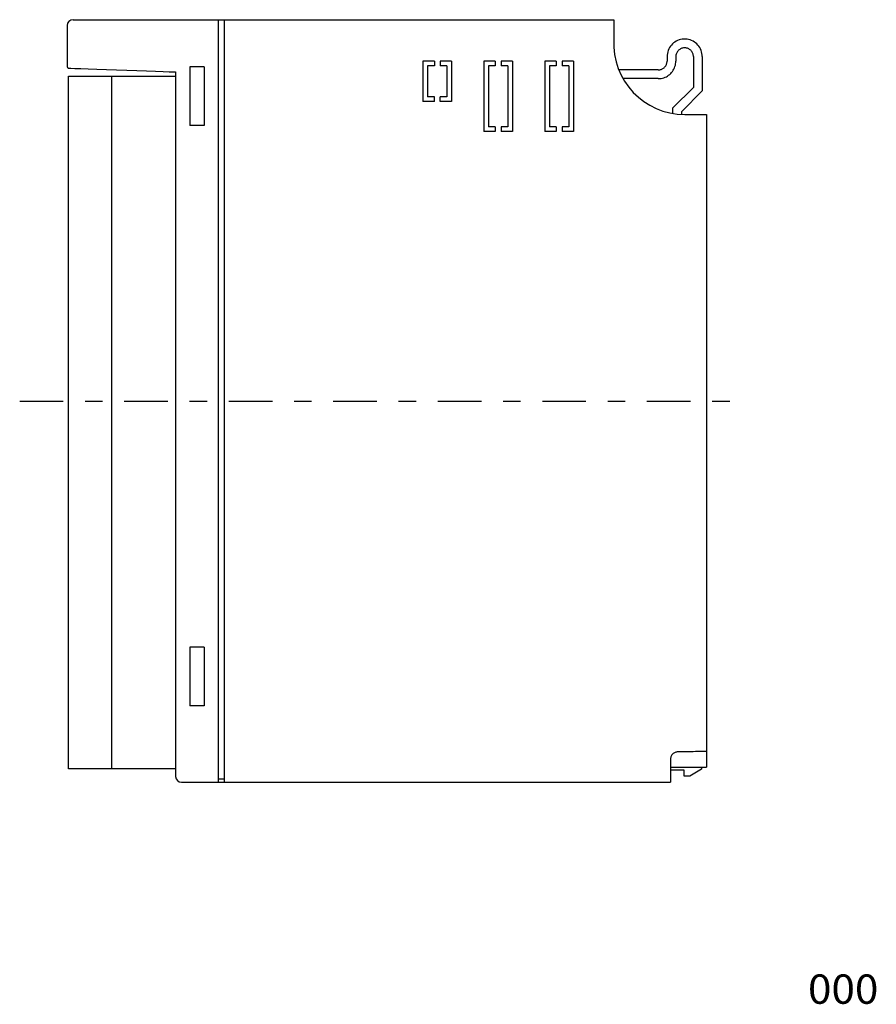
# Model space of a CAD drawing. Extents: x -104 to 127, y -103 to 70.
# Drawn here: x -19 to 127, y -103 to 65 of the extents above; entities that cross this region are included whole.
import ezdxf
from ezdxf.enums import TextEntityAlignment as Align

# ---------------------------------------------------------------- set-up
doc = ezdxf.new("R2010")
doc.units = 0
doc.header["$MEASUREMENT"] = 0
doc.linetypes.add('CENTERX2', pattern=[17.82, 7.425, -3.7125, 2.97, -3.7125])
doc.layers.get('0').update_dxf_attribs({"linetype": 'CONTINUOUS'})
doc.layers.add('レイヤー_1', color=7, linetype='CONTINUOUS')
doc.styles.get("Standard").update_dxf_attribs({"font": 'txt.shx', "width": 0.8, "bigfont": 'bigfont.shx'})

msp = doc.modelspace()

# ---------------------------------------------------------------- linework, layer by layer
at = {"layer": 'レイヤー_1', "color": 3, "linetype": 'CONTINUOUS'}
for p, q in [((-10.57, 64.05), (-10.57, 62.29)), ((-9.57, 65.05), (82.6, 65.05)), ((15.21, 61.35), (15.21, 65.05)), ((16.26, -64.95), (16.26, 65.05)), ((82.6, 65.05), (82.6, 62.9)), ((-10.57, 62.29), (-10.57, 61.87)), ((82.6, 62.9), (82.6, 62.51)), ((82.6, 62.51), (82.6, 62.15)), ((82.6, 62.15), (82.6, 61.81)), ((-10.57, 61.87), (-10.57, 61.38)), ((-10.57, 61.38), (-10.57, 60.85)), ((-10.57, 60.85), (-10.57, 60.29)), ((15.21, 55.63), (15.21, 61.35)), ((82.6, 61.81), (82.6, 61.51)), ((82.6, 61.51), (82.6, 61.27)), ((82.6, 61.27), (82.6, 61.1)), ((82.6, 61.1), (82.6, 61.01)), ((82.6, 61.01), (82.61, 60.35)), ((92.27, 60.52), (92.12, 60.3)), ((92.43, 60.72), (92.27, 60.52)), ((92.61, 60.91), (92.43, 60.72)), ((92.81, 61.09), (92.61, 60.91)), ((93.02, 61.24), (92.81, 61.09)), ((93.25, 61.38), (93.02, 61.24)), ((93.49, 61.5), (93.25, 61.38)), ((93.74, 61.59), (93.49, 61.5)), ((94, 61.66), (93.74, 61.59)), ((94.27, 61.71), (94, 61.66)), ((94.54, 61.74), (94.27, 61.71)), ((94.83, 61.74), (94.54, 61.74)), ((95.1, 61.71), (94.83, 61.74)), ((95.37, 61.66), (95.1, 61.71)), ((95.63, 61.59), (95.37, 61.66)), ((95.88, 61.5), (95.63, 61.59)), ((96.12, 61.38), (95.88, 61.5)), ((96.35, 61.24), (96.12, 61.38)), ((96.56, 61.09), (96.35, 61.24)), ((96.76, 60.91), (96.56, 61.09)), ((96.94, 60.72), (96.76, 60.91)), ((97.11, 60.52), (96.94, 60.72)), ((97.25, 60.3), (97.11, 60.52)), ((-10.57, 60.29), (-10.57, 59.72)), ((-10.57, 59.72), (-10.57, 59.16)), ((-10.57, 59.16), (-10.57, 58.63)), ((82.61, 60.35), (82.75, 59.1)), ((82.75, 59.1), (83, 57.88)), ((91.7, 59.03), (91.69, 58.75)), ((91.69, 58.75), (91.69, 58)), ((91.74, 59.3), (91.7, 59.03)), ((91.8, 59.57), (91.74, 59.3)), ((91.89, 59.82), (91.8, 59.57)), ((91.99, 60.06), (91.89, 59.82)), ((92.12, 60.3), (91.99, 60.06)), ((93.21, 59.02), (93.19, 58.89)), ((93.19, 58.89), (93.19, 58.75)), ((93.19, 58.75), (93.19, 58)), ((93.24, 59.16), (93.21, 59.02)), ((93.29, 59.28), (93.24, 59.16)), ((93.34, 59.41), (93.29, 59.28)), ((93.4, 59.52), (93.34, 59.41)), ((93.48, 59.63), (93.4, 59.52)), ((93.56, 59.73), (93.48, 59.63)), ((93.65, 59.83), (93.56, 59.73)), ((93.75, 59.92), (93.65, 59.83)), ((93.86, 59.99), (93.75, 59.92)), ((93.97, 60.06), (93.86, 59.99)), ((94.09, 60.12), (93.97, 60.06)), ((94.21, 60.17), (94.09, 60.12)), ((94.34, 60.21), (94.21, 60.17)), ((94.48, 60.23), (94.34, 60.21)), ((94.62, 60.24), (94.48, 60.23)), ((94.76, 60.24), (94.62, 60.24)), ((94.9, 60.23), (94.76, 60.24)), ((95.03, 60.21), (94.9, 60.23)), ((95.16, 60.17), (95.03, 60.21)), ((95.29, 60.12), (95.16, 60.17)), ((95.4, 60.06), (95.29, 60.12)), ((95.52, 59.99), (95.4, 60.06)), ((95.62, 59.92), (95.52, 59.99)), ((95.72, 59.83), (95.62, 59.92)), ((95.81, 59.73), (95.72, 59.83)), ((95.9, 59.63), (95.81, 59.73)), ((95.97, 59.52), (95.9, 59.63)), ((96.03, 59.41), (95.97, 59.52)), ((96.09, 59.28), (96.03, 59.41)), ((96.13, 59.16), (96.09, 59.28)), ((96.16, 59.02), (96.13, 59.16)), ((96.18, 58.89), (96.16, 59.02)), ((96.19, 58.75), (96.18, 58.89)), ((96.19, 58.75), (96.19, 53.52)), ((97.38, 60.06), (97.25, 60.3)), ((97.49, 59.82), (97.38, 60.06)), ((97.57, 59.57), (97.49, 59.82)), ((97.63, 59.3), (97.57, 59.57)), ((97.67, 59.03), (97.63, 59.3)), ((97.68, 58.75), (97.67, 59.03)), ((97.68, 58.75), (97.68, 52.9)), ((-10.57, 58.63), (-10.57, 58.15)), ((-10.57, 58.15), (-10.57, 57.73)), ((-10.57, 57.73), (-10.57, 57.4)), ((-10.57, 57.4), (-10.57, 57.18)), ((-10.57, 57.18), (-10.57, 57.08)), ((-10.57, 57.08), (-10.57, 57.05)), ((50.08, 57.99), (50.08, 51.09)), ((52.02, 57.99), (50.08, 57.99)), ((50.87, 57.19), (50.87, 51.89)), ((52.02, 57.19), (50.87, 57.19)), ((52.02, 57.99), (52.02, 57.19)), ((54.97, 57.99), (53.02, 57.99)), ((53.02, 57.99), (53.02, 57.19)), ((54.17, 57.19), (53.02, 57.19)), ((54.17, 57.19), (54.17, 51.89)), ((54.97, 57.99), (54.97, 51.09)), ((60.47, 57.99), (60.47, 46.01)), ((62.41, 57.99), (60.47, 57.99)), ((61.27, 57.19), (61.27, 46.81)), ((62.41, 57.19), (61.27, 57.19)), ((62.41, 57.99), (62.41, 57.19)), ((65.36, 57.99), (63.41, 57.99)), ((63.41, 57.99), (63.41, 57.19)), ((64.56, 57.19), (63.41, 57.19)), ((64.56, 57.19), (64.56, 46.81)), ((65.36, 57.99), (65.36, 46.01)), ((70.86, 57.99), (70.86, 46.01)), ((72.81, 57.99), (70.86, 57.99)), ((71.66, 57.19), (71.66, 46.81)), ((72.81, 57.19), (71.66, 57.19)), ((72.81, 57.99), (72.81, 57.19)), ((75.75, 57.99), (73.81, 57.99)), ((73.81, 57.99), (73.81, 57.19)), ((74.95, 57.19), (73.81, 57.19)), ((74.95, 57.19), (74.95, 46.81)), ((75.75, 57.99), (75.75, 46.01)), ((83, 57.88), (83.38, 56.71)), ((91.33, 57.02), (91.4, 57.11)), ((91.4, 57.11), (91.46, 57.21)), ((91.46, 57.21), (91.52, 57.31)), ((91.52, 57.31), (91.57, 57.41)), ((91.57, 57.41), (91.61, 57.52)), ((91.61, 57.52), (91.65, 57.64)), ((91.65, 57.64), (91.67, 57.75)), ((91.67, 57.75), (91.68, 57.87)), ((91.68, 57.87), (91.69, 58)), ((93.03, 57.05), (93.1, 57.28)), ((93.1, 57.28), (93.15, 57.51)), ((93.15, 57.51), (93.18, 57.75)), ((93.18, 57.75), (93.19, 58)), ((-10.57, 57.05), (-10.56, 57.02)), ((-10.56, 57.02), (-10.56, 56.99)), ((-10.56, 56.99), (-10.55, 56.97)), ((-10.55, 56.97), (-10.53, 56.94)), ((-10.53, 56.94), (-10.52, 56.91)), ((-10.52, 56.91), (-10.5, 56.89)), ((-10.5, 56.89), (-10.48, 56.87)), ((-10.48, 56.87), (-10.46, 56.85)), ((-10.46, 56.85), (-10.44, 56.83)), ((-10.44, 56.83), (-10.42, 56.82)), ((-10.42, 56.82), (-10.39, 56.8)), ((-10.39, 56.8), (-10.36, 56.79)), ((-10.36, 56.79), (-10.33, 56.78)), ((-10.33, 56.78), (-10.3, 56.78)), ((-10.32, -62.63), (-10.32, 55.4)), ((-10.32, 55.4), (7.96, 55.4)), ((-10.3, 56.78), (-10.27, 56.78)), ((-10.27, 56.78), (-9.96, 56.77)), ((-9.96, 56.77), (-9.27, 56.74)), ((-9.27, 56.74), (-8.26, 56.71)), ((-8.26, 56.71), (-6.99, 56.66)), ((-6.99, 56.66), (-5.5, 56.61)), ((-5.5, 56.61), (-3.87, 56.55)), ((-3.87, 56.55), (-2.15, 56.49)), ((-3.03, 55.4), (-3.03, -62.63)), ((-2.15, 56.49), (-0.4, 56.43)), ((-0.4, 56.43), (1.32, 56.37)), ((1.32, 56.37), (2.97, 56.31)), ((2.97, 56.31), (4.47, 56.26)), ((4.47, 56.26), (5.77, 56.22)), ((5.77, 56.22), (6.81, 56.18)), ((6.81, 56.18), (7.54, 56.15)), ((7.54, 56.15), (7.89, 56.14)), ((7.89, 56.14), (7.92, 55.5)), ((7.92, 55.5), (7.92, 52.33)), ((12.76, 57), (10.36, 57)), ((10.36, 57), (10.36, 47.01)), ((12.76, 57), (12.76, 47.01)), ((15.21, 47.74), (15.21, 55.63)), ((83.38, 56.71), (83.86, 55.6)), ((90.19, 56.5), (83.46, 56.5)), ((83.86, 55.6), (84.46, 54.55)), ((90.19, 56.5), (90.31, 56.5)), ((90.31, 56.5), (90.43, 56.52)), ((90.43, 56.52), (90.55, 56.54)), ((90.55, 56.54), (90.66, 56.57)), ((90.66, 56.57), (90.77, 56.62)), ((90.77, 56.62), (90.88, 56.67)), ((90.88, 56.67), (90.98, 56.72)), ((90.98, 56.72), (91.08, 56.79)), ((91.08, 56.79), (91.17, 56.86)), ((91.17, 56.86), (91.25, 56.94)), ((91.25, 56.94), (91.33, 57.02)), ((91.57, 55.33), (91.77, 55.45)), ((91.77, 55.45), (91.96, 55.58)), ((91.96, 55.58), (92.14, 55.72)), ((92.14, 55.72), (92.31, 55.88)), ((92.31, 55.88), (92.47, 56.05)), ((92.47, 56.05), (92.61, 56.23)), ((92.61, 56.23), (92.74, 56.42)), ((92.74, 56.42), (92.85, 56.62)), ((92.85, 56.62), (92.95, 56.83)), ((92.95, 56.83), (93.03, 57.05)), ((90.19, 55), (84.19, 55)), ((84.46, 54.55), (85.15, 53.57)), ((90.19, 55), (90.44, 55.01)), ((90.44, 55.01), (90.68, 55.04)), ((90.68, 55.04), (90.91, 55.09)), ((90.91, 55.09), (91.14, 55.15)), ((91.14, 55.15), (91.36, 55.24)), ((91.36, 55.24), (91.57, 55.33)), ((7.92, 52.33), (7.92, 46.85)), ((85.15, 53.57), (85.93, 52.66)), ((85.93, 52.66), (86.8, 51.84)), ((96.19, 53.52), (92.69, 50.03)), ((97.68, 52.9), (94.19, 49.41)), ((52.02, 51.09), (50.08, 51.09)), ((52.02, 51.89), (50.87, 51.89)), ((52.02, 51.09), (52.02, 51.89)), ((54.17, 51.89), (53.02, 51.89)), ((53.02, 51.09), (53.02, 51.89)), ((54.97, 51.09), (53.02, 51.09)), ((86.8, 51.84), (87.74, 51.1)), ((87.74, 51.1), (88.76, 50.46)), ((88.76, 50.46), (89.84, 49.92)), ((89.84, 49.92), (90.98, 49.48)), ((90.98, 49.48), (92.17, 49.17)), ((92.17, 49.17), (93.41, 48.97)), ((92.69, 49.07), (92.69, 50.03)), ((93.41, 48.97), (94.69, 48.91)), ((94.19, 48.92), (94.19, 49.41)), ((94.69, 48.91), (94.73, 48.91)), ((94.73, 48.91), (94.84, 48.91)), ((94.84, 48.91), (95.02, 48.91)), ((95.02, 48.91), (95.25, 48.91)), ((95.25, 48.91), (95.52, 48.91)), ((95.52, 48.91), (95.82, 48.91)), ((95.82, 48.91), (96.14, 48.91)), ((96.14, 48.91), (96.47, 48.91)), ((96.47, 48.91), (96.79, 48.91)), ((96.79, 48.91), (97.1, 48.91)), ((97.1, 48.91), (97.39, 48.91)), ((97.39, 48.91), (97.64, 48.91)), ((97.64, 48.91), (97.85, 48.91)), ((97.85, 48.91), (98, 48.91)), ((98, 48.91), (98.43, 48.91)), ((98.43, 48.91), (98.43, -62.39)), ((12.76, 47.01), (10.36, 47.01)), ((15.21, 38.1), (15.21, 47.74)), ((7.92, 46.85), (7.92, 39.42)), ((62.41, 46.01), (60.47, 46.01)), ((62.41, 46.81), (61.27, 46.81)), ((62.41, 46.81), (62.41, 46.01)), ((64.56, 46.81), (63.41, 46.81)), ((63.41, 46.81), (63.41, 46.01)), ((65.36, 46.01), (63.41, 46.01)), ((72.81, 46.01), (70.86, 46.01)), ((72.81, 46.81), (71.66, 46.81)), ((72.81, 46.81), (72.81, 46.01)), ((74.95, 46.81), (73.81, 46.81)), ((73.81, 46.81), (73.81, 46.01)), ((75.75, 46.01), (73.81, 46.01)), ((7.92, 39.42), (7.92, 30.43)), ((15.21, 27.13), (15.21, 38.1)), ((7.92, 30.43), (7.92, 20.26)), ((15.21, 15.23), (15.21, 27.13)), ((7.92, 20.26), (7.92, 9.29)), ((15.21, 2.83), (15.21, 15.23)), ((7.92, 9.29), (7.92, -2.1)), ((15.21, -9.66), (15.21, 2.83)), ((7.92, -2.1), (7.92, -13.53)), ((15.21, -21.83), (15.21, -9.66)), ((7.92, -13.53), (7.92, -24.63)), ((15.21, -33.26), (15.21, -21.83)), ((7.92, -24.63), (7.92, -35.01)), ((15.21, -43.54), (15.21, -33.26)), ((7.92, -35.01), (7.92, -44.29)), ((12.76, -41.91), (10.36, -41.91)), ((10.36, -41.91), (10.36, -51.9)), ((12.76, -41.91), (12.76, -51.9)), ((15.21, -52.26), (15.21, -43.54)), ((7.92, -44.29), (7.92, -52.1)), ((12.76, -51.9), (10.36, -51.9)), ((7.92, -52.1), (7.92, -58.05)), ((15.21, -59), (15.21, -52.26)), ((7.92, -58.05), (7.92, -61.77)), ((15.21, -64.95), (15.21, -59)), ((92.44, -60.39), (92.39, -60.5)), ((92.5, -60.29), (92.44, -60.39)), ((92.57, -60.2), (92.5, -60.29)), ((92.65, -60.11), (92.57, -60.2)), ((92.74, -60.03), (92.65, -60.11)), ((92.84, -59.97), (92.74, -60.03)), ((92.94, -59.91), (92.84, -59.97)), ((93.05, -59.86), (92.94, -59.91)), ((93.16, -59.82), (93.05, -59.86)), ((93.28, -59.79), (93.16, -59.82)), ((93.4, -59.78), (93.28, -59.79)), ((93.48, -59.77), (93.4, -59.78)), ((93.59, -59.77), (93.48, -59.77)), ((93.79, -59.77), (93.59, -59.77)), ((94.07, -59.76), (93.79, -59.77)), ((94.41, -59.76), (94.07, -59.76)), ((94.8, -59.75), (94.41, -59.76)), ((95.22, -59.74), (94.8, -59.75)), ((95.66, -59.74), (95.22, -59.74)), ((96.11, -59.73), (95.66, -59.74)), ((96.54, -59.72), (96.11, -59.73)), ((96.95, -59.71), (96.54, -59.72)), ((97.32, -59.71), (96.95, -59.71)), ((98.43, -59.69), (97.32, -59.71)), ((7.92, -61.77), (7.92, -63.95)), ((92.3, -60.85), (92.29, -60.97)), ((92.29, -60.97), (92.29, -61.02)), ((92.29, -61.02), (92.29, -61.15)), ((92.29, -61.15), (92.29, -61.36)), ((92.29, -61.36), (92.29, -61.62)), ((92.29, -61.62), (92.29, -61.93)), ((92.29, -61.93), (92.29, -62.28)), ((92.31, -60.73), (92.3, -60.85)), ((92.35, -60.61), (92.31, -60.73)), ((92.39, -60.5), (92.35, -60.61)), ((7.96, -62.63), (-10.32, -62.63)), ((92.29, -62.28), (92.29, -62.65)), ((92.29, -62.39), (98.43, -62.39)), ((92.29, -62.65), (92.29, -63.03)), ((94.59, -62.89), (92.29, -62.89)), ((92.29, -63.03), (92.29, -63.4)), ((92.29, -63.4), (92.29, -63.76)), ((92.29, -63.76), (92.29, -64.09)), ((94.59, -63.89), (94.59, -62.89)), ((97.58, -62.69), (95.59, -63.89)), ((97.58, -62.39), (97.58, -62.69)), ((8.92, -64.95), (92.29, -64.95)), ((16.26, -64.39), (15.26, -64.39)), ((92.29, -64.09), (92.29, -64.95)), ((95.59, -63.89), (94.59, -63.89))]:
    msp.add_line(p, q, dxfattribs=at)
at = {"layer": 'レイヤー_1', "color": 3, "linetype": 'CENTERX2'}
msp.add_line((-18.66, 0.05), (104.4, 0.05), dxfattribs=at)
at = {"layer": 'レイヤー_1', "color": 3, "linetype": 'CONTINUOUS'}
for centre, start, end in [((-9.57, 64.05), 90, 180), ((8.92, -63.95), 180.0068, 270)]:
    msp.add_arc(centre, 1, start, end, dxfattribs=at)

# ---------------------------------------------------------------- texts
at = {"color": 7, "width": 0.8}
msp.add_text('000', height=5, dxfattribs=at).set_placement((115.71, -102.7), (127.71, -102.7), align=Align.FIT)

doc.saveas('drawing.dxf')
